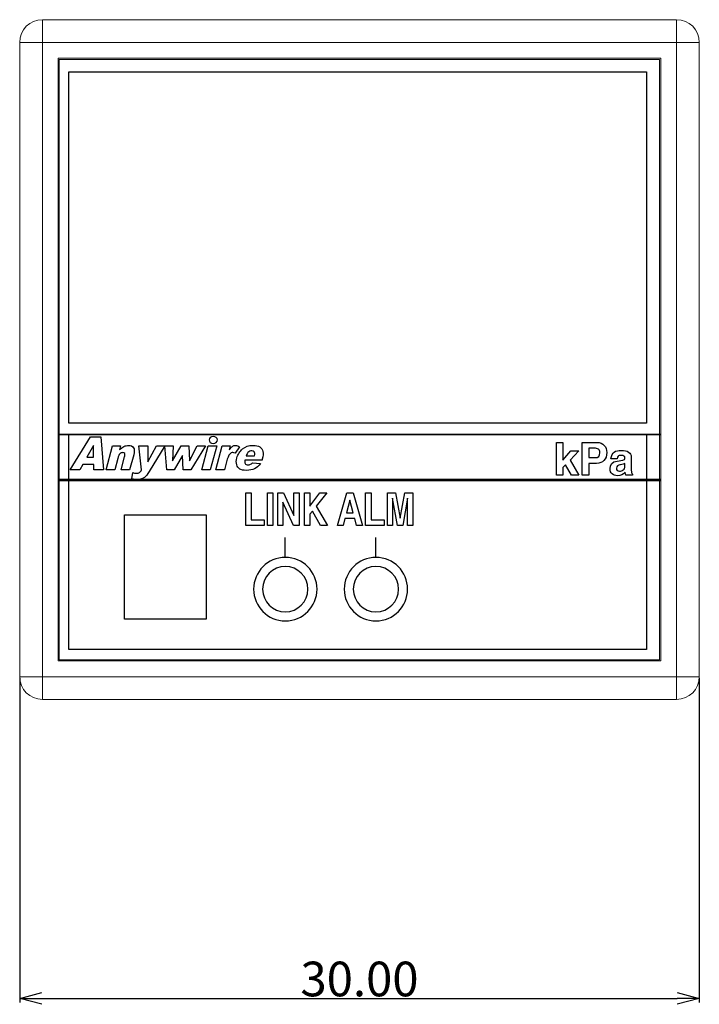
# Model space of a CAD drawing. Extents: x 330 to 470, y 56 to 216.
# Drawn here: x 330 to 360, y 56 to 99 of the extents above; entities that cross this region are included whole.
import ezdxf

# ---------------------------------------------------------------- set-up
doc = ezdxf.new("R2010")
doc.units = 0
doc.header["$LTSCALE"] = 0.1
doc.header["$MEASUREMENT"] = 0
doc.layers.get('0').update_dxf_attribs({"linetype": 'CONTINUOUS'})
doc.layers.get('Defpoints').update_dxf_attribs({"linetype": 'CONTINUOUS', "lineweight": 0})
doc.layers.add('3寸法線', color=5, linetype='CONTINUOUS', lineweight=15)
doc.layers.add('CAD図', color=7, linetype='CONTINUOUS', plot=False)
doc.dimstyles.get("Standard").update_dxf_attribs({"dimtxt": 1.53, "dimasz": 0.98, "dimexe": 0.18, "dimexo": 0.0625, "dimgap": 0.09, "dimtad": 1, "dimtoh": 1, "dimzin": 0, "dimdsep": 46, "dimtxsty": 'STANDARD', "dimblk": 'OPEN30', "dimcen": 0.09, "dimclrd": 5, "dimclre": 5, "dimclrt": 5, "dimadec": 0, "dimazin": 0, "dimtfac": 1, "dimtofl": 0, "dimtmove": 0, "dimatfit": 3, "dimldrblk": 'OPEN30', "dimfxl": 1, "dimtolj": 1, "dimtzin": 0, "dimarcsym": 0})

# ---------------------------------------------------------------- blocks, each defined once
blk = doc.blocks.new('_Open30')
at = {"color": 0, "linetype": 'ByBlock', "lineweight": -2}
for p, q in [((-1, 0.268), (0, 0)), ((0, 0), (-1, -0.268)), ((0, 0), (-1, 0))]:
    blk.add_line(p, q, dxfattribs=at)
blk = doc.blocks.new('*D33')
at = {"layer": '3寸法線', "color": 5, "lineweight": -2}
for p, q in [((330.39, 70.348), (330.39, 56.036)), ((360.39, 70.348), (360.39, 56.036)), ((331.37, 56.216), (359.41, 56.216))]:
    blk.add_line(p, q, dxfattribs=at)
at = {"layer": 'Defpoints', "color": 0}
for p in [(330.39, 70.41), (360.39, 70.41), (360.39, 56.216)]:
    blk.add_point(p, dxfattribs=at)
at = {"layer": '3寸法線', "color": 5, "lineweight": -2, "xscale": 0.9800000000000002, "yscale": 0.9800000000000002, "zscale": 0.9800000000000002, "rotation": 180}
blk.add_blockref('_Open30', (330.39, 56.216), dxfattribs=at)
at = {"layer": '3寸法線', "color": 5, "lineweight": -2, "xscale": 0.9800000000000002, "yscale": 0.9800000000000002, "zscale": 0.9800000000000002}
blk.add_blockref('_Open30', (360.39, 56.216), dxfattribs=at)
at = {"layer": '3寸法線', "color": 5, "insert": (345.39, 57.071), "char_height": 1.53, "attachment_point": 5}
blk.add_mtext('\\A1;30.00', dxfattribs=at)

msp = doc.modelspace()

# ---------------------------------------------------------------- linework, layer by layer
at = {"color": 7, "linetype": 'Continuous', "lineweight": 15}
for p, q in [((331.39, 99.41), (331.39, 69.41)), ((331.39, 99.41), (359.39, 99.41)), ((359.39, 69.41), (359.39, 99.41)), ((360.39, 98.41), (330.39, 98.41)), ((330.39, 70.41), (330.39, 98.41)), ((360.39, 98.41), (360.39, 70.41)), ((358.69, 97.71), (332.09, 97.71)), ((332.09, 97.71), (332.09, 71.11)), ((358.64, 97.66), (332.14, 97.66)), ((332.14, 97.66), (332.14, 71.16)), ((358.64, 71.16), (358.64, 97.66)), ((358.69, 71.11), (358.69, 97.71)), ((332.09, 71.11), (358.69, 71.11)), ((332.14, 71.16), (358.64, 71.16)), ((330.39, 70.41), (360.39, 70.41)), ((359.39, 69.41), (331.39, 69.41))]:
    msp.add_line(p, q, dxfattribs=at)
for centre, start, end in [((331.39, 98.41), 90, 180), ((359.39, 98.41), 0, 90), ((331.39, 70.41), 180, 270), ((359.39, 70.41), 270, 0)]:
    msp.add_arc(centre, 1, start, end, dxfattribs=at)
at = {"layer": 'CAD図', "color": 1}
for p, q in [((332.564, 81.609), (332.564, 97.109)), ((332.564, 97.109), (358.064, 97.109)), ((358.064, 97.109), (358.064, 81.609)), ((358.064, 81.609), (332.564, 81.609)), ((332.09, 81.109), (358.69, 81.109)), ((358.69, 81.109), (332.09, 81.109)), ((332.564, 71.609), (332.564, 81.109)), ((332.564, 81.109), (358.064, 81.109)), ((332.622, 79.542), (333.52, 80.998)), ((333.52, 80.998), (333.978, 80.998)), ((333.978, 80.998), (334.097, 79.542)), ((358.064, 81.109), (358.064, 71.609)), ((333.644, 80.621), (333.356, 80.098)), ((333.653, 80.098), (333.644, 80.621)), ((336.798, 80.597), (337.162, 80.597)), ((336.879, 79.542), (336.798, 80.597)), ((337.162, 80.597), (337.142, 79.935)), ((337.142, 79.935), (337.52, 80.597)), ((337.52, 80.597), (337.858, 80.597)), ((337.858, 80.597), (337.888, 79.933)), ((337.888, 79.933), (338.223, 80.597)), ((338.585, 80.597), (337.941, 79.542)), ((338.223, 80.597), (338.585, 80.597)), ((338.427, 79.542), (338.709, 80.597)), ((338.709, 80.597), (339.086, 80.597)), ((338.709, 80.597), (339.086, 80.597)), ((339.086, 80.597), (338.804, 79.542)), ((354.087, 79.311), (354.087, 80.75)), ((354.087, 80.75), (354.368, 80.75)), ((354.368, 80.75), (354.368, 79.972)), ((333.356, 80.098), (333.653, 80.098)), ((337.578, 80.177), (337.215, 79.542)), ((337.606, 79.542), (337.578, 80.177)), ((354.367, 79.972), (354.725, 80.375)), ((354.368, 79.972), (354.367, 79.972)), ((354.689, 79.963), (354.688, 79.963)), ((354.688, 79.963), (355.079, 79.311)), ((355.071, 80.375), (354.689, 79.963)), ((354.725, 80.375), (355.071, 80.375)), ((333.05, 79.542), (332.622, 79.542)), ((333.181, 79.783), (333.05, 79.542)), ((333.656, 79.783), (333.181, 79.783)), ((333.659, 79.542), (333.656, 79.783)), ((334.097, 79.542), (333.659, 79.542)), ((337.215, 79.542), (336.879, 79.542)), ((337.941, 79.542), (337.606, 79.542)), ((338.804, 79.542), (338.427, 79.542)), ((354.486, 79.768), (354.368, 79.647)), ((354.368, 79.647), (354.368, 79.311)), ((354.742, 79.311), (354.485, 79.768)), ((354.485, 79.768), (354.486, 79.768)), ((358.69, 79.109), (332.09, 79.109)), ((354.368, 79.311), (354.087, 79.311)), ((355.079, 79.311), (354.742, 79.311)), ((358.69, 79.059), (332.09, 79.059)), ((340.373, 78.529), (340.612, 78.529)), ((340.373, 77.091), (340.373, 78.529)), ((340.612, 78.529), (340.612, 77.341)), ((341.328, 78.529), (341.568, 78.529)), ((341.328, 77.091), (341.328, 78.529)), ((341.568, 78.529), (341.568, 77.091)), ((341.784, 78.529), (342.037, 78.529)), ((341.784, 77.091), (341.784, 78.529)), ((342.037, 78.529), (342.495, 77.529)), ((342.497, 77.529), (342.497, 78.529)), ((342.497, 78.529), (342.721, 78.529)), ((342.721, 78.529), (342.721, 77.091)), ((342.964, 77.091), (342.964, 78.529)), ((342.964, 78.529), (343.204, 78.529)), ((343.202, 77.945), (343.643, 78.529)), ((343.204, 78.529), (343.204, 77.945)), ((343.953, 78.529), (343.48, 77.933)), ((343.643, 78.529), (343.953, 78.529)), ((344.415, 77.091), (344.828, 78.529)), ((344.828, 78.529), (345.104, 78.529)), ((345.104, 78.529), (345.517, 77.091)), ((345.661, 78.529), (345.901, 78.529)), ((345.661, 77.091), (345.661, 78.529)), ((345.901, 78.529), (345.901, 77.341)), ((346.628, 78.529), (346.978, 78.529)), ((346.628, 77.091), (346.628, 78.529)), ((347.066, 77.091), (346.851, 78.294)), ((346.851, 78.294), (346.851, 77.091)), ((346.978, 78.529), (347.19, 77.405)), ((347.19, 77.405), (347.389, 78.529)), ((347.515, 78.294), (347.301, 77.091)), ((347.389, 78.529), (347.739, 78.529)), ((347.516, 78.294), (347.515, 78.294)), ((347.516, 77.091), (347.516, 78.294)), ((347.739, 78.529), (347.739, 77.091)), ((342.008, 78.114), (342.007, 78.114)), ((342.007, 78.114), (342.007, 77.091)), ((342.481, 77.091), (342.008, 78.114)), ((343.204, 77.945), (343.202, 77.945)), ((343.48, 77.933), (343.479, 77.933)), ((343.479, 77.933), (343.978, 77.091)), ((344.966, 78.203), (344.817, 77.643)), ((345.111, 77.643), (344.965, 78.203)), ((344.965, 78.203), (344.966, 78.203)), ((335.017, 72.958), (335.017, 77.558)), ((335.017, 77.558), (338.617, 77.558)), ((338.617, 77.558), (338.617, 72.958)), ((342.495, 77.529), (342.497, 77.529)), ((343.316, 77.72), (343.204, 77.579)), ((343.204, 77.579), (343.204, 77.091)), ((343.668, 77.091), (343.314, 77.72)), ((343.314, 77.72), (343.316, 77.72)), ((344.75, 77.391), (344.669, 77.091)), ((345.182, 77.391), (344.75, 77.391)), ((344.75, 77.391), (344.75, 77.391)), ((344.817, 77.643), (344.817, 77.642)), ((344.817, 77.642), (345.111, 77.642)), ((345.111, 77.642), (345.111, 77.643)), ((345.256, 77.091), (345.182, 77.391)), ((345.182, 77.391), (345.182, 77.391)), ((341.188, 77.091), (340.373, 77.091)), ((340.612, 77.341), (341.188, 77.341)), ((341.188, 77.341), (341.188, 77.091)), ((341.568, 77.091), (341.328, 77.091)), ((342.007, 77.091), (341.784, 77.091)), ((342.721, 77.091), (342.481, 77.091)), ((343.204, 77.091), (342.964, 77.091)), ((343.978, 77.091), (343.668, 77.091)), ((344.669, 77.091), (344.415, 77.091)), ((345.517, 77.091), (345.256, 77.091)), ((346.477, 77.091), (345.661, 77.091)), ((345.901, 77.341), (346.477, 77.341)), ((346.477, 77.341), (346.477, 77.091)), ((346.851, 77.091), (346.628, 77.091)), ((347.301, 77.091), (347.066, 77.091)), ((347.739, 77.091), (347.516, 77.091)), ((342.115, 75.677), (342.115, 76.559)), ((346.115, 75.677), (346.115, 76.559)), ((338.617, 72.958), (335.017, 72.958)), ((358.064, 71.609), (332.564, 71.609))]:
    msp.add_line(p, q, dxfattribs=at)
for points, knots in [([(339.124, 80.86), (339.124, 80.778), (339.039, 80.71), (338.936, 80.71), (338.831, 80.71), (338.747, 80.778), (338.747, 80.86), (338.747, 80.944), (338.831, 81.011), (338.936, 81.011), (339.039, 81.011), (339.124, 80.944), (339.124, 80.86)], [0, 0, 0, 0, 1, 1, 1, 2, 2, 2, 3, 3, 3, 4, 4, 4, 4]), ([(334.992, 80.575), (335.054, 80.605), (335.124, 80.621), (335.2, 80.621), (335.304, 80.621), (335.377, 80.587), (335.418, 80.52)], [3, 3, 3, 3, 4, 4, 4, 5, 5, 5, 5]), ([(339.781, 80.578), (339.825, 80.607), (339.873, 80.621), (339.926, 80.621), (339.981, 80.621), (340.037, 80.601), (340.093, 80.565)], [3, 3, 3, 3, 4, 4, 4, 5, 5, 5, 5]), ([(340.232, 80.468), (340.357, 80.569), (340.507, 80.621), (340.68, 80.621), (340.82, 80.621), (340.925, 80.597), (340.994, 80.552)], [12, 12, 12, 12, 13, 13, 13, 14, 14, 14, 14]), ([(355.784, 80.08), (355.93, 80.08), (356.003, 80.152), (356.003, 80.296), (356.003, 80.374), (355.982, 80.427), (355.939, 80.456)], [2, 2, 2, 2, 3, 3, 3, 4, 4, 4, 4]), ([(356.192, 80.624), (356.268, 80.54), (356.307, 80.433), (356.307, 80.301), (356.307, 80.158), (356.265, 80.044), (356.181, 79.958)], [2, 2, 2, 2, 3, 3, 3, 4, 4, 4, 4]), ([(356.635, 80.327), (356.712, 80.377), (356.817, 80.403), (356.951, 80.403), (357.085, 80.403), (357.192, 80.377), (357.27, 80.326)], [1, 1, 1, 1, 2, 2, 2, 3, 3, 3, 3]), ([(335.025, 80.262), (335.009, 80.29), (334.981, 80.303), (334.94, 80.303), (334.895, 80.303), (334.852, 80.285), (334.814, 80.248)], [10, 10, 10, 10, 11, 11, 11, 12, 12, 12, 12]), ([(339.9, 80.277), (339.86, 80.297), (339.828, 80.306), (339.802, 80.306), (339.753, 80.306), (339.709, 80.285), (339.67, 80.241)], [6, 6, 6, 6, 7, 7, 7, 8, 8, 8, 8]), ([(340.743, 80.33), (340.72, 80.364), (340.683, 80.381), (340.631, 80.381), (340.571, 80.381), (340.517, 80.356), (340.468, 80.305)], [1, 1, 1, 1, 2, 2, 2, 3, 3, 3, 3]), ([(357.008, 79.969), (357.074, 79.979), (357.106, 80.009), (357.106, 80.058), (357.106, 80.139), (357.049, 80.179), (356.936, 80.179), (356.874, 80.179), (356.83, 80.167), (356.806, 80.142)], [15, 15, 15, 15, 16, 16, 16, 17, 17, 17, 18, 18, 18, 18]), ([(340.759, 79.588), (340.666, 79.542), (340.546, 79.519), (340.396, 79.519), (340.265, 79.519), (340.169, 79.539), (340.105, 79.578)], [7, 7, 7, 7, 8, 8, 8, 9, 9, 9, 9]), ([(340.344, 79.825), (340.368, 79.78), (340.409, 79.757), (340.468, 79.757), (340.505, 79.757), (340.542, 79.766), (340.581, 79.786)], [2, 2, 2, 2, 3, 3, 3, 4, 4, 4, 4]), ([(356.545, 79.362), (356.482, 79.415), (356.45, 79.492), (356.45, 79.594), (356.45, 79.789), (356.553, 79.901), (356.758, 79.931)], [12, 12, 12, 12, 13, 13, 13, 14, 14, 14, 14]), ([(356.782, 79.723), (356.748, 79.7), (356.731, 79.664), (356.731, 79.613), (356.731, 79.568), (356.743, 79.536), (356.768, 79.515)], [3, 3, 3, 3, 4, 4, 4, 5, 5, 5, 5]), ([(356.768, 79.515), (356.793, 79.495), (356.826, 79.485), (356.867, 79.485), (356.932, 79.485), (356.988, 79.505), (357.035, 79.545)], [5, 5, 5, 5, 6, 6, 6, 7, 7, 7, 7]), ([(335.904, 79.211), (335.822, 79.147), (335.714, 79.116), (335.58, 79.116), (335.526, 79.116), (335.444, 79.123), (335.335, 79.139)], [6, 6, 6, 6, 7, 7, 7, 8, 8, 8, 8]), ([(335.381, 79.421), (335.43, 79.403), (335.488, 79.394), (335.555, 79.394), (335.6, 79.394), (335.639, 79.404), (335.672, 79.426)], [9, 9, 9, 9, 10, 10, 10, 11, 11, 11, 11]), ([(357.114, 79.441), (357.026, 79.336), (356.914, 79.284), (356.78, 79.284), (356.686, 79.284), (356.608, 79.31), (356.545, 79.362)], [10, 10, 10, 10, 11, 11, 11, 12, 12, 12, 12]), ([(343.515, 74.277), (343.515, 73.504), (342.888, 72.877), (342.115, 72.877), (341.342, 72.877), (340.715, 73.504), (340.715, 74.277), (340.715, 75.05), (341.342, 75.677), (342.115, 75.677), (342.888, 75.677), (343.515, 75.05), (343.515, 74.277)], [0, 0, 0, 0, 1, 1, 1, 2, 2, 2, 3, 3, 3, 4, 4, 4, 4]), ([(347.515, 74.277), (347.515, 73.504), (346.888, 72.877), (346.115, 72.877), (345.342, 72.877), (344.715, 73.504), (344.715, 74.277), (344.715, 75.05), (345.342, 75.677), (346.115, 75.677), (346.888, 75.677), (347.515, 75.05), (347.515, 74.277)], [0, 0, 0, 0, 1, 1, 1, 2, 2, 2, 3, 3, 3, 4, 4, 4, 4]), ([(342.115, 73.277), (341.561, 73.277), (341.115, 73.726), (341.115, 74.278), (341.115, 74.831), (341.561, 75.276), (342.115, 75.276), (342.664, 75.276), (343.115, 74.831), (343.115, 74.278), (343.115, 73.726), (342.664, 73.277), (342.115, 73.277)], [0, 0, 0, 0, 1, 1, 1, 2, 2, 2, 3, 3, 3, 4, 4, 4, 4]), ([(346.113, 73.277), (345.563, 73.277), (345.115, 73.726), (345.115, 74.278), (345.115, 74.831), (345.563, 75.276), (346.113, 75.276), (346.667, 75.276), (347.115, 74.831), (347.115, 74.278), (347.115, 73.726), (346.667, 73.277), (346.113, 73.277)], [0, 0, 0, 0, 1, 1, 1, 2, 2, 2, 3, 3, 3, 4, 4, 4, 4])]:
    msp.add_open_spline(points, degree=3, knots=knots, dxfattribs=at)
for points in [[(334.206, 79.542), (334.206, 79.542), (334.488, 80.597), (334.488, 80.597)], [(334.488, 80.597), (334.488, 80.597), (334.839, 80.597), (334.839, 80.597)], [(334.839, 80.597), (334.839, 80.597), (334.793, 80.425), (334.793, 80.425)], [(334.793, 80.425), (334.864, 80.495), (334.931, 80.545), (334.992, 80.575)], [(335.418, 80.52), (335.459, 80.454), (335.461, 80.351), (335.424, 80.212)], [(335.643, 80.597), (335.643, 80.597), (336.04, 80.597), (336.04, 80.597)], [(335.773, 79.542), (335.773, 79.542), (335.643, 80.597), (335.643, 80.597)], [(336.04, 80.597), (336.04, 80.597), (336.054, 79.896), (336.054, 79.896)], [(336.054, 79.896), (336.054, 79.896), (336.43, 80.597), (336.43, 80.597)], [(336.801, 80.597), (336.801, 80.597), (336.11, 79.47), (336.11, 79.47)], [(336.43, 80.597), (336.43, 80.597), (336.801, 80.597), (336.801, 80.597)], [(339.047, 79.542), (339.047, 79.542), (339.329, 80.597), (339.329, 80.597)], [(339.329, 80.597), (339.329, 80.597), (339.681, 80.597), (339.681, 80.597)], [(339.681, 80.597), (339.681, 80.597), (339.635, 80.424), (339.635, 80.424)], [(339.635, 80.424), (339.689, 80.498), (339.738, 80.55), (339.781, 80.578)], [(340.093, 80.565), (340.093, 80.565), (339.9, 80.277), (339.9, 80.277)], [(339.977, 80.067), (340.021, 80.233), (340.106, 80.366), (340.232, 80.468)], [(340.994, 80.552), (341.063, 80.506), (341.107, 80.44), (341.127, 80.353)], [(355.212, 80.75), (355.212, 80.75), (355.863, 80.75), (355.863, 80.75)], [(355.212, 79.311), (355.212, 79.311), (355.212, 80.75), (355.212, 80.75)], [(355.51, 80.499), (355.51, 80.499), (355.51, 80.08), (355.51, 80.08)], [(355.743, 80.499), (355.743, 80.499), (355.51, 80.499), (355.51, 80.499)], [(355.939, 80.456), (355.896, 80.485), (355.831, 80.499), (355.743, 80.499)], [(355.863, 80.75), (356.006, 80.75), (356.115, 80.708), (356.192, 80.624)], [(334.718, 80.048), (334.718, 80.048), (334.583, 79.542), (334.583, 79.542)], [(334.814, 80.248), (334.776, 80.21), (334.744, 80.144), (334.718, 80.048)], [(334.866, 79.542), (334.866, 79.542), (335.021, 80.122), (335.021, 80.122)], [(335.021, 80.122), (335.039, 80.188), (335.04, 80.234), (335.025, 80.262)], [(335.424, 80.212), (335.424, 80.212), (335.244, 79.542), (335.244, 79.542)], [(339.67, 80.241), (339.615, 80.18), (339.564, 80.064), (339.519, 79.896)], [(339.969, 79.766), (339.944, 79.852), (339.946, 79.952), (339.977, 80.067)], [(340.334, 79.97), (340.323, 79.905), (340.327, 79.857), (340.344, 79.825)], [(341.087, 79.97), (341.087, 79.97), (340.334, 79.97), (340.334, 79.97)], [(340.468, 80.305), (340.437, 80.273), (340.41, 80.226), (340.387, 80.163)], [(340.387, 80.163), (340.387, 80.163), (340.756, 80.163), (340.756, 80.163)], [(340.756, 80.163), (340.77, 80.241), (340.765, 80.297), (340.743, 80.33)], [(341.1, 80.015), (341.1, 80.015), (341.087, 79.97), (341.087, 79.97)], [(341.127, 80.353), (341.146, 80.267), (341.137, 80.154), (341.1, 80.015)], [(355.51, 80.08), (355.51, 80.08), (355.784, 80.08), (355.784, 80.08)], [(356.486, 80.031), (356.509, 80.179), (356.558, 80.278), (356.635, 80.327)], [(356.759, 80.031), (356.759, 80.031), (356.486, 80.031), (356.486, 80.031)], [(356.758, 79.931), (356.758, 79.931), (357.008, 79.969), (357.008, 79.969)], [(356.806, 80.142), (356.781, 80.117), (356.766, 80.08), (356.759, 80.031)], [(357.27, 80.326), (357.348, 80.275), (357.387, 80.199), (357.387, 80.098)], [(357.387, 80.098), (357.387, 80.098), (357.387, 79.527), (357.387, 79.527)], [(334.583, 79.542), (334.583, 79.542), (334.206, 79.542), (334.206, 79.542)], [(335.244, 79.542), (335.244, 79.542), (334.866, 79.542), (334.866, 79.542)], [(335.672, 79.426), (335.705, 79.448), (335.739, 79.487), (335.773, 79.542)], [(339.424, 79.542), (339.424, 79.542), (339.047, 79.542), (339.047, 79.542)], [(339.519, 79.896), (339.519, 79.896), (339.424, 79.542), (339.424, 79.542)], [(340.105, 79.578), (340.04, 79.617), (339.996, 79.681), (339.969, 79.766)], [(340.581, 79.786), (340.605, 79.799), (340.633, 79.821), (340.664, 79.852)], [(340.664, 79.852), (340.664, 79.852), (341.025, 79.816), (341.025, 79.816)], [(341.025, 79.816), (340.94, 79.71), (340.851, 79.634), (340.759, 79.588)], [(355.853, 79.829), (355.853, 79.829), (355.51, 79.829), (355.51, 79.829)], [(355.51, 79.829), (355.51, 79.829), (355.51, 79.311), (355.51, 79.311)], [(356.181, 79.958), (356.097, 79.872), (355.988, 79.829), (355.853, 79.829)], [(356.918, 79.769), (356.862, 79.761), (356.817, 79.746), (356.782, 79.723)], [(357.023, 79.791), (356.987, 79.781), (356.953, 79.774), (356.918, 79.769)], [(357.106, 79.827), (357.087, 79.813), (357.06, 79.801), (357.023, 79.791)], [(357.035, 79.545), (357.082, 79.586), (357.106, 79.635), (357.106, 79.692)], [(357.106, 79.692), (357.106, 79.692), (357.106, 79.827), (357.106, 79.827)], [(357.387, 79.527), (357.387, 79.429), (357.407, 79.371), (357.448, 79.355)], [(335.335, 79.139), (335.335, 79.139), (335.381, 79.421), (335.381, 79.421)], [(336.11, 79.47), (336.031, 79.342), (335.963, 79.255), (335.904, 79.211)], [(355.51, 79.311), (355.51, 79.311), (355.212, 79.311), (355.212, 79.311)], [(357.114, 79.432), (357.114, 79.432), (357.114, 79.441), (357.114, 79.441)], [(357.141, 79.311), (357.128, 79.346), (357.12, 79.387), (357.114, 79.432)], [(357.448, 79.311), (357.448, 79.311), (357.141, 79.311), (357.141, 79.311)], [(357.448, 79.355), (357.448, 79.355), (357.448, 79.311), (357.448, 79.311)]]:
    msp.add_open_spline(points, degree=3, dxfattribs=at)

# ---------------------------------------------------------------- dimensions: what is measured, and where the dimension line sits
at = {"layer": '3寸法線'}
dim = msp.add_linear_dim(base=(360.39, 56.216), p1=(330.39, 70.41), p2=(360.39, 70.41), dimstyle='Standard', dxfattribs=at)
dim.commit()
dim.dimension.update_dxf_attribs({"geometry": '*D33', "text_midpoint": (345.39, 57.071)})

doc.saveas('drawing.dxf')
